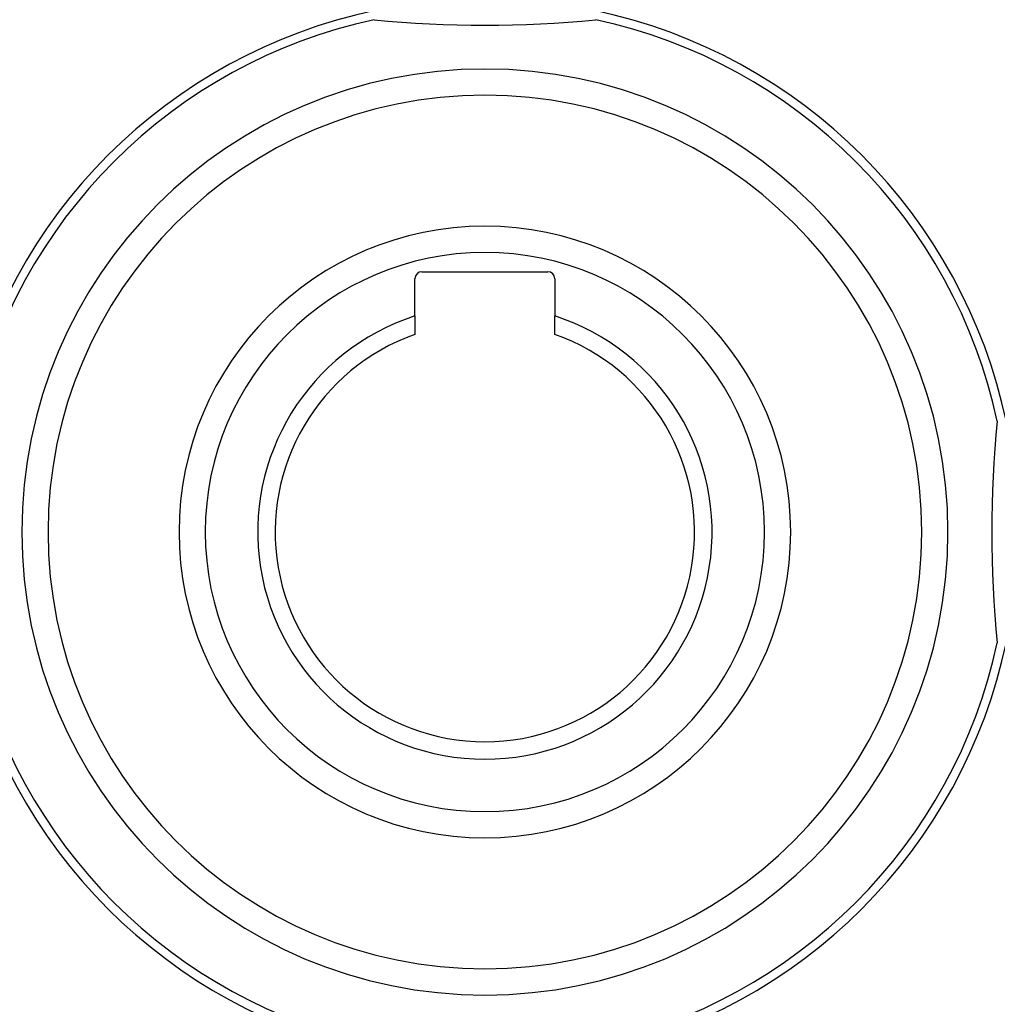
# Model space of a CAD drawing. Units: millimetres. Extents: x -260 to 450, y -278 to 278.
# Drawn here: x 168 to 224, y -59 to -3 of the extents above; entities that cross this region are included whole.
import ezdxf

# ---------------------------------------------------------------- set-up
doc = ezdxf.new("R2010")
doc.units = ezdxf.units.MM
doc.linetypes.add('DASHED', pattern=[9.652, 8.128, -1.524])
doc.layers.add('nevidi', color=4, linetype='DASHED')

msp = doc.modelspace()

# ---------------------------------------------------------------- linework, layer by layer
at = {"color": 2}
for p, q in [((191.242, -17.1), (198.442, -17.1)), ((190.842, -19.631), (190.842, -17.5)), ((198.842, -17.5), (198.842, -19.631)), ((190.842, -19.631), (190.842, -20.686)), ((198.842, -20.686), (198.842, -19.631))]:
    msp.add_line(p, q, dxfattribs=at)
for centre, radius, start, end in [((194.839, -31.999), 30.498, 101.9163, 168.0813), ((194.843, -31.997), 30.498, 11.9163, 78.0813), ((194.842, -32), 30, 102.2007, 167.7993), ((194.842, 59.5), 62.5, 264.17783, 275.82217), ((194.842, -32), 30, 12.2007, 77.7993), ((194.842, -32), 25, 90, 270), ((194.842, -32), 25, 270, 90), ((194.842, -32), 17.5, 90, 270), ((194.842, -32), 17.5, 270, 90), ((191.242, -17.5), 0.4, 90, 180), ((198.442, -17.5), 0.4, 0, 90), ((194.842, -32), 13, 107.9202, 270), ((194.842, -32), 13, 270, 72.0798), ((194.842, -32), 12, 109.4712, 270), ((194.842, -32), 12, 270, 70.5288), ((286.342, -32), 62.5, 174.17783, 185.82217), ((194.84, -32.003), 30.498, 191.9163, 258.0813), ((194.844, -32.001), 30.498, 281.9163, 348.0813), ((194.842, -32), 30, 192.2007, 257.7993), ((194.842, -32), 30, 282.2007, 347.7993)]:
    msp.add_arc(centre, radius, start, end, dxfattribs=at)
at = {"layer": 'nevidi', "color": 7, "linetype": 'Continuous'}
for radius, start, end in [(26.5, 90, 270), (26.5, 270, 90), (16, 90, 270), (16, 270, 90)]:
    msp.add_arc((194.842, -32), radius, start, end, dxfattribs=at)

doc.saveas('drawing.dxf')
